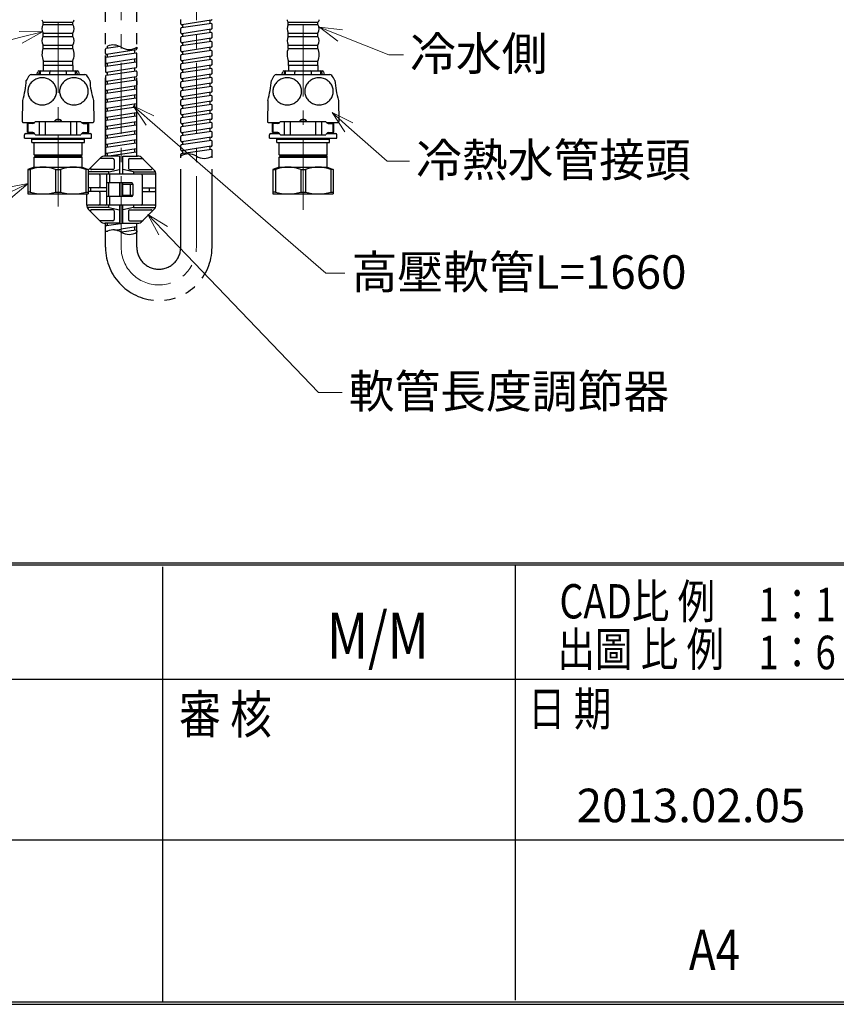
# Model space of a CAD drawing. Units: millimetres. Extents: x 4077 to 5277, y 779 to 2501.
# Drawn here: x 4312 to 4678, y 779 to 1219 of the extents above; entities that cross this region are included whole.
import ezdxf
from ezdxf import colors
from ezdxf.entities.mleader import LeaderData, LeaderLine
from ezdxf.enums import TextEntityAlignment as Align
from ezdxf.math import Vec2, Vec3

# ---------------------------------------------------------------- set-up
doc = ezdxf.new("R2010")
doc.units = ezdxf.units.MM
doc.linetypes.add('CENTER', pattern=[50.8, 31.75, -6.35, 6.35, -6.35])
doc.linetypes.add('PHANTOM', pattern=[60, 35, -5, 5, -5, 5, -5])
doc.layers.add('中心線', color=2, linetype='CENTER', lineweight=5)
doc.layers.add('標註線', color=7, linetype='Continuous', lineweight=9)
doc.layers.add('繪圖線', color=7, linetype='Continuous')
doc.styles.add('AEH', font='simplex.shx', dxfattribs={"width": 0.8, "bigfont": 'chineset.shx'})
doc.styles.add('SCRIPTC', font='scriptc', dxfattribs={"width": 0.8, "height": 3.409112})
doc.styles.get("Standard").update_dxf_attribs({"font": 'msjh.ttf', "height": 15})

# ---------------------------------------------------------------- blocks, each defined once
blk = doc.blocks.new('_Open30')
at = {"color": 0, "linetype": 'ByBlock', "lineweight": -2}
for p, q in [((-1, 0.268), (0, 0)), ((0, 0), (-1, -0.268)), ((0, 0), (-1, 0))]:
    blk.add_line(p, q, dxfattribs=at)

msp = doc.modelspace()

# ---------------------------------------------------------------- linework, layer by layer
at = {"layer": '中心線'}
for p, q in [((4391.4, 1117.25), (4391.4, 1487.13)), ((4357.8, 1117.25), (4357.8, 1330.2)), ((4329.56, 1135.52), (4329.56, 1327.3)), ((4439.13, 1133.95), (4439.13, 1301.82))]:
    msp.add_line(p, q, dxfattribs=at)
msp.add_arc((4374.6, 1117.25), 16.8, 180, 0, dxfattribs=at)
at = {"layer": '繪圖線', "color": 7, "linetype": 'PHANTOM'}
for p, q in [((4350.8, 1158.03), (4350.8, 1330.2)), ((4364.8, 1158.03), (4364.8, 1330.2)), ((4384.4, 1117.25), (4384.4, 1158.03)), ((4398.4, 1117.25), (4398.4, 1158.03)), ((4350.8, 1117.25), (4350.8, 1128.03)), ((4364.8, 1117.25), (4364.8, 1128.03))]:
    msp.add_line(p, q, dxfattribs=at)
at = {"layer": '繪圖線', "color": 7, "linetype": 'Continuous'}
for p, q in [((4322.92, 1216.89), (4322.92, 1217.92)), ((4322.92, 1217.92), (4325.9, 1217.92)), ((4322.92, 1216.89), (4324.73, 1216.89)), ((4324.73, 1216.89), (4334.39, 1216.89)), ((4325.9, 1217.92), (4336.2, 1217.92)), ((4334.39, 1216.89), (4336.2, 1216.89)), ((4336.2, 1216.89), (4336.2, 1217.92)), ((4384.4, 1217.17), (4384.4, 1219.15)), ((4384.4, 1213.14), (4384.4, 1215.12)), ((4398.12, 1217.29), (4384.62, 1215.37)), ((4398.05, 1218.77), (4384.89, 1216.75)), ((4385.3, 1215.47), (4385.3, 1216.81)), ((4397.5, 1217.2), (4397.5, 1218.69)), ((4398.4, 1215.16), (4398.4, 1217.04)), ((4432.49, 1216.89), (4432.49, 1217.92)), ((4432.49, 1217.92), (4435.46, 1217.92)), ((4432.49, 1216.89), (4434.29, 1216.89)), ((4434.29, 1216.89), (4443.96, 1216.89)), ((4435.46, 1217.92), (4442.79, 1217.92)), ((4442.79, 1217.92), (4445.76, 1217.92)), ((4443.96, 1216.89), (4445.76, 1216.89)), ((4445.76, 1216.89), (4445.76, 1217.92)), ((4322.92, 1211.53), (4322.92, 1213.06)), ((4322.92, 1213.06), (4323.08, 1213.06)), ((4322.92, 1213.06), (4336.2, 1213.06)), ((4322.92, 1211.53), (4323.14, 1211.53)), ((4322.92, 1211.53), (4336.2, 1211.53)), ((4335.98, 1211.53), (4336.2, 1211.53)), ((4336.04, 1213.06), (4336.2, 1213.06)), ((4336.2, 1211.53), (4336.2, 1213.06)), ((4384.4, 1209.11), (4384.4, 1211.1)), ((4398.12, 1213.26), (4384.62, 1211.35)), ((4398.05, 1214.75), (4384.89, 1212.72)), ((4398.05, 1210.72), (4384.89, 1208.7)), ((4385.3, 1211.44), (4385.3, 1212.79)), ((4397.5, 1213.18), (4397.5, 1214.66)), ((4398.4, 1211.14), (4398.4, 1213.02)), ((4432.49, 1211.53), (4432.49, 1213.06)), ((4432.49, 1213.06), (4432.65, 1213.06)), ((4432.49, 1213.06), (4445.76, 1213.06)), ((4432.49, 1211.53), (4432.71, 1211.53)), ((4432.49, 1211.53), (4445.76, 1211.53)), ((4445.55, 1211.53), (4445.76, 1211.53)), ((4445.61, 1213.06), (4445.76, 1213.06)), ((4445.76, 1211.53), (4445.76, 1213.06)), ((4322.92, 1206.17), (4322.92, 1207.7)), ((4322.92, 1207.7), (4325.22, 1207.7)), ((4325.22, 1207.7), (4333.89, 1207.7)), ((4333.89, 1207.7), (4336.2, 1207.7)), ((4336.2, 1206.17), (4336.2, 1207.7)), ((4357.3, 1207.06), (4351.02, 1206.17)), ((4351.7, 1206.26), (4351.7, 1207.18)), ((4364.8, 1206.72), (4364.8, 1205.96)), ((4384.4, 1205.09), (4384.4, 1207.07)), ((4398.12, 1209.24), (4384.62, 1207.32)), ((4398.05, 1206.69), (4384.89, 1204.67)), ((4385.3, 1207.42), (4385.3, 1208.76)), ((4397.5, 1209.15), (4397.5, 1210.64)), ((4397.5, 1205.12), (4397.5, 1206.61)), ((4398.4, 1207.11), (4398.4, 1208.99)), ((4432.49, 1206.17), (4432.49, 1207.7)), ((4432.49, 1207.7), (4434.79, 1207.7)), ((4434.79, 1207.7), (4443.46, 1207.7)), ((4443.46, 1207.7), (4445.76, 1207.7)), ((4445.76, 1206.17), (4445.76, 1207.7)), ((4322.92, 1206.17), (4328.29, 1206.17)), ((4328.29, 1206.17), (4330.83, 1206.17)), ((4330.83, 1206.17), (4336.2, 1206.17)), ((4350.8, 1203.94), (4350.8, 1205.92)), ((4350.8, 1201.89), (4350.8, 1199.91)), ((4364.52, 1204.06), (4351.02, 1202.14)), ((4364.45, 1205.54), (4351.29, 1203.52)), ((4351.7, 1202.24), (4351.7, 1203.58)), ((4363.9, 1203.97), (4363.9, 1205.46)), ((4364.8, 1201.93), (4364.8, 1203.81)), ((4384.4, 1201.06), (4384.4, 1203.05)), ((4398.12, 1205.21), (4384.62, 1203.29)), ((4398.05, 1202.67), (4384.89, 1200.65)), ((4385.3, 1203.39), (4385.3, 1204.74)), ((4397.5, 1201.1), (4397.5, 1202.58)), ((4398.4, 1203.08), (4398.4, 1204.96)), ((4432.49, 1206.17), (4437.86, 1206.17)), ((4437.86, 1206.17), (4440.39, 1206.17)), ((4440.39, 1206.17), (4445.76, 1206.17)), ((4336.16, 1198.51), (4322.96, 1198.51)), ((4322.96, 1198.51), (4322.96, 1196.1)), ((4323, 1200.55), (4336.12, 1200.55)), ((4323, 1198.51), (4323, 1200.55)), ((4336.12, 1198.51), (4336.12, 1200.55)), ((4336.16, 1198.51), (4336.16, 1196.1)), ((4350.8, 1197.87), (4350.8, 1195.88)), ((4364.52, 1200.03), (4351.02, 1198.12)), ((4364.45, 1201.52), (4351.29, 1199.49)), ((4364.45, 1197.49), (4351.29, 1195.47)), ((4351.7, 1198.21), (4351.7, 1199.56)), ((4363.9, 1199.95), (4363.9, 1201.43)), ((4364.8, 1197.9), (4364.8, 1199.79)), ((4384.4, 1197.04), (4384.4, 1199.02)), ((4398.12, 1201.19), (4384.62, 1199.27)), ((4398.05, 1198.64), (4384.89, 1196.62)), ((4385.3, 1199.37), (4385.3, 1200.71)), ((4397.5, 1197.07), (4397.5, 1198.56)), ((4398.4, 1199.06), (4398.4, 1200.94)), ((4445.73, 1198.51), (4432.53, 1198.51)), ((4432.53, 1198.51), (4432.53, 1196.1)), ((4432.56, 1200.55), (4445.69, 1200.55)), ((4432.56, 1198.51), (4432.56, 1200.55)), ((4445.69, 1198.51), (4445.69, 1200.55)), ((4445.73, 1198.51), (4445.73, 1196.1)), ((4317.55, 1194.5), (4341.57, 1194.5)), ((4320.08, 1194.5), (4320.45, 1195.74)), ((4321.27, 1195.75), (4320.86, 1194.5)), ((4320.93, 1196.1), (4338.19, 1196.1)), ((4321.71, 1194.5), (4321.71, 1196.1)), ((4325.81, 1194.5), (4325.81, 1195.6)), ((4333.31, 1194.5), (4333.31, 1195.6)), ((4337.41, 1194.5), (4337.41, 1196.1)), ((4338.26, 1194.5), (4337.85, 1195.75)), ((4338.67, 1195.74), (4339.03, 1194.5)), ((4350.8, 1193.84), (4350.8, 1191.86)), ((4364.52, 1196.01), (4351.02, 1194.09)), ((4364.45, 1193.46), (4351.29, 1191.44)), ((4351.7, 1194.19), (4351.7, 1195.53)), ((4363.9, 1195.92), (4363.9, 1197.41)), ((4363.9, 1191.89), (4363.9, 1193.38)), ((4364.8, 1195.76), (4364.8, 1193.88)), ((4384.4, 1193.01), (4384.4, 1194.99)), ((4398.12, 1197.16), (4384.62, 1195.24)), ((4398.12, 1193.13), (4384.62, 1191.22)), ((4398.05, 1194.62), (4384.89, 1192.6)), ((4385.3, 1195.34), (4385.3, 1196.69)), ((4397.5, 1193.05), (4397.5, 1194.53)), ((4398.4, 1195.03), (4398.4, 1196.91)), ((4427.12, 1194.5), (4451.13, 1194.5)), ((4429.65, 1194.5), (4430.02, 1195.74)), ((4430.83, 1195.75), (4430.43, 1194.5)), ((4430.5, 1196.1), (4447.75, 1196.1)), ((4431.28, 1194.5), (4431.28, 1196.1)), ((4435.38, 1194.5), (4435.38, 1195.6)), ((4442.88, 1194.5), (4442.88, 1195.6)), ((4446.98, 1194.5), (4446.98, 1196.1)), ((4447.82, 1194.5), (4447.42, 1195.75)), ((4448.23, 1195.74), (4448.6, 1194.5)), ((4350.8, 1187.83), (4350.8, 1189.82)), ((4364.52, 1191.98), (4351.02, 1190.06)), ((4364.45, 1189.44), (4351.29, 1187.42)), ((4351.7, 1190.16), (4351.7, 1191.51)), ((4363.9, 1187.87), (4363.9, 1189.35)), ((4364.8, 1191.73), (4364.8, 1189.85)), ((4384.4, 1188.98), (4384.4, 1190.97)), ((4398.12, 1189.11), (4384.62, 1187.19)), ((4398.05, 1190.59), (4384.89, 1188.57)), ((4385.3, 1191.31), (4385.3, 1192.66)), ((4397.5, 1189.02), (4397.5, 1190.51)), ((4398.4, 1191.01), (4398.4, 1192.89)), ((4398.4, 1186.98), (4398.4, 1188.86)), ((4350.8, 1185.79), (4350.8, 1183.81)), ((4364.52, 1187.96), (4351.02, 1186.04)), ((4364.45, 1185.41), (4351.29, 1183.39)), ((4351.7, 1186.14), (4351.7, 1187.48)), ((4363.9, 1183.84), (4363.9, 1185.33)), ((4364.8, 1185.83), (4364.8, 1187.71)), ((4384.4, 1184.96), (4384.4, 1186.94)), ((4398.12, 1185.08), (4384.62, 1183.16)), ((4398.05, 1186.56), (4384.89, 1184.54)), ((4385.3, 1187.29), (4385.3, 1188.63)), ((4385.3, 1183.26), (4385.3, 1184.61)), ((4397.5, 1184.99), (4397.5, 1186.48)), ((4398.4, 1182.95), (4398.4, 1184.83)), ((4313.73, 1182.97), (4313.57, 1173.51)), ((4336.79, 1181.59), (4336.79, 1181.59)), ((4345.39, 1182.97), (4345.55, 1173.51)), ((4350.8, 1181.76), (4350.8, 1179.78)), ((4364.52, 1183.93), (4351.02, 1182.01)), ((4364.52, 1179.9), (4351.02, 1177.99)), ((4364.45, 1181.39), (4351.29, 1179.36)), ((4351.7, 1182.11), (4351.7, 1183.45)), ((4363.9, 1179.82), (4363.9, 1181.3)), ((4364.8, 1181.8), (4364.8, 1183.68)), ((4384.4, 1180.93), (4384.4, 1182.92)), ((4398.12, 1181.06), (4384.62, 1179.14)), ((4398.05, 1182.54), (4384.89, 1180.52)), ((4385.3, 1179.24), (4385.3, 1180.58)), ((4397.5, 1180.97), (4397.5, 1182.46)), ((4398.4, 1178.93), (4398.4, 1180.81)), ((4423.3, 1182.97), (4423.13, 1173.51)), ((4446.35, 1181.59), (4446.35, 1181.59)), ((4454.95, 1182.97), (4455.12, 1173.51)), ((4350.8, 1177.74), (4350.8, 1175.75)), ((4364.52, 1175.88), (4351.02, 1173.96)), ((4364.45, 1177.36), (4351.29, 1175.34)), ((4351.7, 1178.08), (4351.7, 1179.43)), ((4363.9, 1175.79), (4363.9, 1177.28)), ((4364.8, 1177.78), (4364.8, 1179.66)), ((4364.8, 1173.75), (4364.8, 1175.63)), ((4384.4, 1176.91), (4384.4, 1178.89)), ((4398.12, 1177.03), (4384.62, 1175.11)), ((4398.05, 1178.51), (4384.89, 1176.49)), ((4385.3, 1175.21), (4385.3, 1176.56)), ((4397.5, 1176.94), (4397.5, 1178.43)), ((4398.4, 1174.9), (4398.4, 1176.78)), ((4314.07, 1173), (4318.99, 1173)), ((4318.29, 1172.57), (4315.86, 1172.57)), ((4315.86, 1168.57), (4315.86, 1172.57)), ((4316.18, 1168.57), (4316.18, 1172.57)), ((4317.06, 1172.57), (4317.06, 1173)), ((4319.42, 1173.57), (4339.7, 1173.57)), ((4321.19, 1167.57), (4321.19, 1173.57)), ((4323.87, 1167.57), (4323.87, 1173.57)), ((4335.24, 1167.57), (4335.24, 1173.57)), ((4337.93, 1167.57), (4337.93, 1173.57)), ((4340.13, 1173), (4345.05, 1173)), ((4340.83, 1172.57), (4343.26, 1172.57)), ((4342.06, 1172.57), (4342.06, 1173)), ((4342.94, 1168.57), (4342.94, 1172.57)), ((4343.26, 1168.57), (4343.26, 1172.57)), ((4350.8, 1173.71), (4350.8, 1171.73)), ((4364.52, 1171.85), (4351.02, 1169.93)), ((4364.45, 1173.33), (4351.29, 1171.31)), ((4351.7, 1174.06), (4351.7, 1175.4)), ((4351.7, 1170.03), (4351.7, 1171.38)), ((4363.9, 1171.76), (4363.9, 1173.25)), ((4364.8, 1169.72), (4364.8, 1171.6)), ((4384.4, 1172.88), (4384.4, 1174.87)), ((4398.12, 1173), (4384.62, 1171.09)), ((4398.05, 1174.49), (4384.89, 1172.47)), ((4385.3, 1171.18), (4385.3, 1172.53)), ((4397.5, 1172.92), (4397.5, 1174.4)), ((4398.4, 1170.88), (4398.4, 1172.76)), ((4423.63, 1173), (4428.56, 1173)), ((4427.86, 1172.57), (4425.43, 1172.57)), ((4425.43, 1168.57), (4425.43, 1172.57)), ((4425.74, 1168.57), (4425.74, 1172.57)), ((4426.63, 1172.57), (4426.63, 1173)), ((4428.99, 1173.57), (4449.27, 1173.57)), ((4430.76, 1167.57), (4430.76, 1173.57)), ((4433.44, 1167.57), (4433.44, 1173.57)), ((4444.81, 1167.57), (4444.81, 1173.57)), ((4447.49, 1167.57), (4447.49, 1173.57)), ((4449.69, 1173), (4454.62, 1173)), ((4450.39, 1172.57), (4452.83, 1172.57)), ((4451.63, 1172.57), (4451.63, 1173)), ((4452.51, 1168.57), (4452.51, 1172.57)), ((4452.83, 1168.57), (4452.83, 1172.57)), ((4314.56, 1166.1), (4314.56, 1167.6)), ((4315.06, 1168.1), (4319.04, 1168.1)), ((4318.29, 1168.57), (4315.86, 1168.57)), ((4319.42, 1167.57), (4339.7, 1167.57)), ((4340.07, 1168.1), (4344.06, 1168.1)), ((4340.83, 1168.57), (4343.26, 1168.57)), ((4344.56, 1166.1), (4344.56, 1167.6)), ((4350.8, 1169.69), (4350.8, 1167.7)), ((4364.52, 1167.83), (4351.02, 1165.91)), ((4364.45, 1169.31), (4351.29, 1167.29)), ((4351.7, 1166.01), (4351.7, 1167.35)), ((4363.9, 1167.74), (4363.9, 1169.22)), ((4364.8, 1165.7), (4364.8, 1167.58)), ((4384.4, 1168.86), (4384.4, 1170.84)), ((4384.4, 1164.83), (4384.4, 1166.81)), ((4398.12, 1168.98), (4384.62, 1167.06)), ((4398.05, 1170.46), (4384.89, 1168.44)), ((4385.3, 1167.16), (4385.3, 1168.5)), ((4397.5, 1168.89), (4397.5, 1170.38)), ((4398.4, 1166.85), (4398.4, 1168.73)), ((4424.13, 1166.1), (4424.13, 1167.6)), ((4424.63, 1168.1), (4428.61, 1168.1)), ((4427.86, 1168.57), (4425.43, 1168.57)), ((4428.99, 1167.57), (4449.27, 1167.57)), ((4449.64, 1168.1), (4453.63, 1168.1)), ((4450.39, 1168.57), (4452.83, 1168.57)), ((4454.13, 1166.1), (4454.13, 1167.6)), ((4314.56, 1166.1), (4344.56, 1166.1)), ((4318.31, 1166.1), (4317.81, 1165.6)), ((4317.81, 1165.6), (4341.31, 1165.6)), ((4317.81, 1164.1), (4317.81, 1165.6)), ((4317.81, 1164.1), (4341.31, 1164.1)), ((4318.31, 1166.1), (4340.81, 1166.1)), ((4318.81, 1158.6), (4318.81, 1164.1)), ((4340.31, 1158.6), (4340.31, 1164.1)), ((4340.81, 1166.1), (4341.31, 1165.6)), ((4341.31, 1164.1), (4341.31, 1165.6)), ((4350.8, 1165.66), (4350.8, 1163.68)), ((4364.52, 1163.8), (4351.02, 1161.88)), ((4364.45, 1165.28), (4351.29, 1163.26)), ((4351.7, 1161.98), (4351.7, 1163.33)), ((4363.9, 1163.71), (4363.9, 1165.2)), ((4364.8, 1161.67), (4364.8, 1163.55)), ((4384.4, 1160.8), (4384.4, 1162.79)), ((4398.12, 1164.95), (4384.62, 1163.04)), ((4398.05, 1166.44), (4384.89, 1164.41)), ((4398.05, 1162.41), (4384.89, 1160.39)), ((4385.3, 1163.13), (4385.3, 1164.48)), ((4397.5, 1164.87), (4397.5, 1166.35)), ((4397.5, 1160.84), (4397.5, 1162.33)), ((4398.4, 1162.82), (4398.4, 1164.71)), ((4424.13, 1166.1), (4454.13, 1166.1)), ((4427.88, 1166.1), (4427.38, 1165.6)), ((4427.38, 1165.6), (4450.88, 1165.6)), ((4427.38, 1164.1), (4427.38, 1165.6)), ((4427.38, 1164.1), (4450.88, 1164.1)), ((4427.88, 1166.1), (4450.38, 1166.1)), ((4428.38, 1158.6), (4428.38, 1164.1)), ((4449.88, 1158.6), (4449.88, 1164.1)), ((4450.38, 1166.1), (4450.88, 1165.6)), ((4450.88, 1164.1), (4450.88, 1165.6)), ((4318.81, 1158.6), (4340.31, 1158.6)), ((4319.31, 1158.1), (4318.81, 1158.6)), ((4319.31, 1158.1), (4318.81, 1157.6)), ((4319.31, 1158.1), (4339.81, 1158.1)), ((4339.81, 1158.1), (4340.31, 1158.6)), ((4339.81, 1158.1), (4340.31, 1157.6)), ((4357.1, 1158.03), (4350.55, 1158.03)), ((4350.8, 1161.64), (4350.8, 1159.65)), ((4364.45, 1161.26), (4351.29, 1159.24)), ((4351.7, 1158.03), (4351.7, 1159.3)), ((4364.52, 1159.77), (4352.23, 1158.03)), ((4357.1, 1158.03), (4357.1, 1150.03)), ((4358.5, 1158.03), (4365.06, 1158.03)), ((4358.5, 1150.03), (4358.5, 1158.03)), ((4363.9, 1159.69), (4363.9, 1161.17)), ((4364.8, 1158.03), (4364.8, 1159.53)), ((4384.4, 1158.03), (4384.4, 1158.76)), ((4398.12, 1160.93), (4384.62, 1159.01)), ((4385.3, 1159.11), (4385.3, 1160.45)), ((4398.4, 1158.03), (4398.4, 1160.68)), ((4428.38, 1158.6), (4449.88, 1158.6)), ((4428.88, 1158.1), (4428.38, 1158.6)), ((4428.88, 1158.1), (4428.38, 1157.6)), ((4428.88, 1158.1), (4449.38, 1158.1)), ((4449.38, 1158.1), (4449.88, 1158.6)), ((4449.38, 1158.1), (4449.88, 1157.6)), ((4318.81, 1157.6), (4340.31, 1157.6)), ((4318.81, 1153.1), (4318.81, 1157.6)), ((4340.31, 1153.1), (4340.31, 1157.6)), ((4348.42, 1157.15), (4343.18, 1151.91)), ((4354.1, 1156.93), (4348.41, 1156.93)), ((4354.6, 1156.43), (4354.6, 1152.53)), ((4361, 1156.43), (4361, 1152.53)), ((4361.5, 1156.93), (4367.2, 1156.93)), ((4372.42, 1151.91), (4367.18, 1157.15)), ((4428.38, 1157.6), (4449.88, 1157.6)), ((4428.38, 1153.1), (4428.38, 1157.6)), ((4449.88, 1153.1), (4449.88, 1157.6)), ((4318.81, 1153.1), (4316.06, 1152.09)), ((4316.06, 1152.09), (4316.06, 1141.1)), ((4316.06, 1152.09), (4317.15, 1152.09)), ((4317.15, 1152.09), (4317.15, 1141.97)), ((4318.75, 1153.1), (4340.31, 1153.1)), ((4328.47, 1152.09), (4330.65, 1152.09)), ((4328.47, 1152.09), (4328.47, 1141.97)), ((4330.65, 1152.09), (4330.65, 1141.97)), ((4340.31, 1153.1), (4343.06, 1152.09)), ((4343.06, 1152.09), (4341.97, 1152.09)), ((4341.97, 1152.09), (4341.97, 1141.97)), ((4343.06, 1152.09), (4343.06, 1141.1)), ((4352.33, 1151.03), (4343.06, 1151.03)), ((4372.8, 1150.03), (4343.06, 1150.03)), ((4354.1, 1152.03), (4344.51, 1152.03)), ((4348.23, 1149.53), (4348.23, 1144.28)), ((4351.43, 1136.53), (4351.43, 1149.53)), ((4352.33, 1151.03), (4357.1, 1152.03)), ((4352.33, 1150.03), (4352.33, 1151.03)), ((4352.6, 1150.03), (4352.6, 1146.03)), ((4363.28, 1151.03), (4358.5, 1152.03)), ((4361.5, 1152.03), (4371.1, 1152.03)), ((4363.28, 1151.03), (4373.03, 1151.03)), ((4363.28, 1151.03), (4363.28, 1150.03)), ((4367.2, 1149.53), (4367.2, 1136.53)), ((4373.3, 1136.27), (4373.3, 1149.79)), ((4428.38, 1153.1), (4425.63, 1152.09)), ((4425.63, 1152.09), (4425.63, 1141.1)), ((4425.63, 1152.09), (4426.71, 1152.09)), ((4426.71, 1152.09), (4426.71, 1141.97)), ((4428.32, 1153.1), (4449.88, 1153.1)), ((4438.04, 1152.09), (4440.21, 1152.09)), ((4438.04, 1152.09), (4438.04, 1141.97)), ((4440.21, 1152.09), (4440.21, 1141.97)), ((4449.88, 1153.1), (4452.63, 1152.09)), ((4452.63, 1152.09), (4451.54, 1152.09)), ((4451.54, 1152.09), (4451.54, 1141.97)), ((4452.63, 1152.09), (4452.63, 1141.1)), ((4362.5, 1146.03), (4351.43, 1146.03)), ((4352.33, 1140.03), (4352.33, 1146.03)), ((4357.1, 1146.03), (4357.1, 1140.03)), ((4358.5, 1140.03), (4358.5, 1146.03)), ((4358.5, 1145.53), (4363, 1145.53)), ((4362, 1140.53), (4362, 1145.53)), ((4363, 1145.53), (4363, 1140.53)), ((4317.15, 1141.97), (4316.06, 1141.97)), ((4316.06, 1141.1), (4343.06, 1141.1)), ((4328.47, 1141.97), (4330.65, 1141.97)), ((4341.97, 1141.97), (4343.06, 1141.97)), ((4342.3, 1141.1), (4342.3, 1136.27)), ((4351.43, 1143.78), (4343.06, 1143.78)), ((4351.43, 1142.28), (4343.06, 1142.28)), ((4344.13, 1143.78), (4344.13, 1142.28)), ((4348.23, 1141.78), (4348.23, 1136.53)), ((4358.5, 1140.53), (4363, 1140.53)), ((4367.2, 1143.78), (4372.8, 1143.78)), ((4367.2, 1142.28), (4372.8, 1142.28)), ((4370.42, 1142.28), (4370.42, 1143.78)), ((4426.71, 1141.97), (4425.63, 1141.97)), ((4425.63, 1141.1), (4452.63, 1141.1)), ((4438.04, 1141.97), (4440.21, 1141.97)), ((4451.54, 1141.97), (4452.63, 1141.97)), ((4372.8, 1136.03), (4342.8, 1136.03)), ((4362.5, 1140.03), (4351.43, 1140.03)), ((4352.33, 1135.03), (4352.33, 1136.03)), ((4352.6, 1140.03), (4352.6, 1136.03)), ((4357.1, 1136.03), (4357.1, 1128.03)), ((4358.5, 1128.03), (4358.5, 1136.03)), ((4363.28, 1136.03), (4363.28, 1135.03)), ((4352.33, 1135.03), (4342.57, 1135.03)), ((4343.18, 1134.15), (4348.42, 1128.91)), ((4354.1, 1134.03), (4344.51, 1134.03)), ((4352.33, 1135.03), (4357.1, 1134.03)), ((4354.6, 1133.53), (4354.6, 1129.63)), ((4363.28, 1135.03), (4358.5, 1134.03)), ((4361, 1133.53), (4361, 1129.63)), ((4361.5, 1134.03), (4371.1, 1134.03)), ((4363.28, 1135.03), (4373.03, 1135.03)), ((4367.18, 1128.91), (4372.42, 1134.15)), ((4354.1, 1129.13), (4348.41, 1129.13)), ((4357.1, 1128.03), (4350.55, 1128.03)), ((4351.16, 1126.98), (4358.5, 1128.11)), ((4351.7, 1127.06), (4351.7, 1128.03)), ((4358.5, 1128.03), (4365.06, 1128.03)), ((4361.5, 1129.13), (4367.2, 1129.13)), ((4364.8, 1126.83), (4364.8, 1128.03)), ((4350.8, 1124.68), (4350.8, 1126.57)), ((4351.09, 1124.44), (4351.87, 1124.55)), ((4351.7, 1124.52), (4351.7, 1124.48)), ((4354.92, 1124.98), (4357.8, 1125.39)), ((4364.45, 1126.41), (4357.8, 1125.39)), ((4364.52, 1124.93), (4357.85, 1123.98)), ((4363.9, 1124.84), (4363.9, 1126.33)), ((4364.8, 1124.68), (4364.8, 1124.01))]:
    msp.add_line(p, q, dxfattribs=at)
at = {"layer": '繪圖線', "color": 0, "linetype": 'ByBlock'}
for p, q in [((4376.23, 974.36), (4376.23, 779.69)), ((4534.05, 780.59), (4534.05, 975.26)), ((4691.87, 924.03), (4078.45, 924.03)), ((4691.87, 852.13), (4078.45, 852.13))]:
    msp.add_line(p, q, dxfattribs=at)
at = {"layer": '繪圖線', "lineweight": 30}
msp.add_lwpolyline([(4076.65, 778.79), (5276.63, 778.79), (5276.63, 2500.81), (4076.65, 2500.81)], close=True, dxfattribs=at)
at = {"layer": '繪圖線', "color": 0}
msp.add_lwpolyline([(5275.73, 976.16), (5275.73, 2499.91), (4077.55, 2499.91), (4077.55, 976.16)], close=True, dxfattribs=at)
at = {"layer": '繪圖線', "linetype": 'ByBlock'}
msp.add_lwpolyline([(4077.55, 975.26), (5275.73, 975.26), (5275.73, 779.69), (4077.55, 779.69)], close=True, dxfattribs=at)
at = {"layer": '繪圖線', "color": 7, "linetype": 'Continuous'}
for centre, radius, start, end in [((4324.99, 1219.66), 2.71, 193.436, 220.0932), ((4325.9, 1214.98), 3.54, 147.3037, 212.6963), ((4334.13, 1219.66), 2.71, 319.9068, 346.564), ((4333.21, 1214.98), 3.54, 327.3037, 32.6963), ((4384.82, 1217.17), 0.42, 180, 278.7313), ((4384.65, 1215.12), 0.25, 98.0835, 180), ((4397.98, 1219.19), 0.42, 278.7313, 0), ((4397.98, 1215.16), 0.42, 278.7313, 0), ((4398.15, 1217.04), 0.25, 0, 98.0835), ((4434.56, 1219.66), 2.71, 193.436, 220.0932), ((4435.47, 1214.98), 3.54, 147.3037, 212.6963), ((4443.69, 1219.66), 2.71, 319.9068, 346.564), ((4442.78, 1214.98), 3.54, 327.3037, 32.6963), ((4325.9, 1209.62), 3.54, 147.3037, 212.6963), ((4333.21, 1209.62), 3.54, 327.3037, 32.6963), ((4384.82, 1213.14), 0.42, 180, 278.7313), ((4384.65, 1211.1), 0.25, 98.0835, 180), ((4397.98, 1211.14), 0.42, 278.7313, 0), ((4398.15, 1213.02), 0.25, 0, 98.0835), ((4435.47, 1209.62), 3.54, 147.3037, 212.6963), ((4442.78, 1209.62), 3.54, 327.3037, 32.6963), ((4354.3, 1201.09), 6.63, 58.1092, 113.1072), ((4361.3, 1212.34), 6.63, 238.1092, 301.8908), ((4384.82, 1209.11), 0.42, 180, 278.7313), ((4384.65, 1207.07), 0.25, 98.0835, 180), ((4397.98, 1207.11), 0.42, 278.7313, 0), ((4398.15, 1208.99), 0.25, 0, 98.0835), ((4329.23, 1203.45), 6.87, 156.6671, 204.8955), ((4329.88, 1203.45), 6.87, 335.1045, 23.3329), ((4351.05, 1205.92), 0.25, 98.0835, 180), ((4351.22, 1203.94), 0.42, 180, 278.7313), ((4351.05, 1201.89), 0.25, 98.0835, 180), ((4364.38, 1205.96), 0.42, 278.7313, 0), ((4364.38, 1201.93), 0.42, 278.7313, 0), ((4364.55, 1203.81), 0.25, 0, 98.0835), ((4384.82, 1205.09), 0.42, 180, 278.7313), ((4384.65, 1203.05), 0.25, 98.0835, 180), ((4397.98, 1203.08), 0.42, 278.7313, 0), ((4398.15, 1204.96), 0.25, 0, 98.0835), ((4438.8, 1203.45), 6.87, 156.6671, 204.8955), ((4439.45, 1203.45), 6.87, 335.1045, 23.3329), ((4351.22, 1199.91), 0.42, 180, 278.7313), ((4351.05, 1197.87), 0.25, 98.0835, 180), ((4364.38, 1197.9), 0.42, 278.7313, 0), ((4364.55, 1199.79), 0.25, 0, 98.0835), ((4384.82, 1201.06), 0.42, 180, 278.7313), ((4384.65, 1199.02), 0.25, 98.0835, 180), ((4397.98, 1199.06), 0.42, 278.7313, 0), ((4398.15, 1200.94), 0.25, 0, 98.0835), ((4328.77, 1185.13), 15, 143.2876, 153.3274), ((4317.55, 1193.5), 1, 90, 143.2876), ((4320.93, 1195.6), 0.5, 90, 163.4652), ((4322.46, 1186.32), 6.73, 89.9839, 107.0743), ((4321.74, 1195.6), 0.5, 90, 162.0808), ((4322.47, 1186.32), 6.73, 72.9257, 90.0161), ((4326.31, 1195.6), 0.5, 90, 180), ((4332.81, 1195.6), 0.5, 0, 90), ((4336.65, 1186.32), 6.73, 89.9839, 107.0743), ((4336.66, 1186.32), 6.73, 72.9257, 90.0161), ((4337.38, 1195.6), 0.5, 17.9192, 90), ((4338.19, 1195.6), 0.5, 16.5348, 90), ((4341.57, 1193.5), 1, 36.7124, 90), ((4330.35, 1185.13), 15, 26.6726, 36.7124), ((4351.22, 1195.88), 0.42, 180, 278.7313), ((4351.05, 1193.84), 0.25, 98.0835, 180), ((4364.38, 1193.88), 0.42, 278.7313, 0), ((4364.55, 1195.76), 0.25, 0, 98.0835), ((4384.82, 1197.04), 0.42, 180, 278.7313), ((4384.65, 1194.99), 0.25, 98.0835, 180), ((4397.98, 1195.03), 0.42, 278.7313, 0), ((4398.15, 1196.91), 0.25, 0, 98.0835), ((4398.15, 1192.89), 0.25, 0, 98.0835), ((4438.34, 1185.13), 15, 143.2876, 153.3274), ((4427.12, 1193.5), 1, 90, 143.2876), ((4430.5, 1195.6), 0.5, 90, 163.4652), ((4432.03, 1186.32), 6.73, 89.9839, 107.0743), ((4431.31, 1195.6), 0.5, 90, 162.0808), ((4432.03, 1186.32), 6.73, 72.9257, 90.0161), ((4435.88, 1195.6), 0.5, 90, 180), ((4442.38, 1195.6), 0.5, 0, 90), ((4446.22, 1186.32), 6.73, 89.9839, 107.0743), ((4446.22, 1186.32), 6.73, 72.9257, 90.0161), ((4446.94, 1195.6), 0.5, 17.9192, 90), ((4447.75, 1195.6), 0.5, 16.5348, 90), ((4451.13, 1193.5), 1, 36.7124, 90), ((4439.91, 1185.13), 15, 26.6726, 36.7124), ((4276.06, 1194.5), 39.4, 342.9854, 356.164), ((4321.83, 1186.99), 5.77, 161.0279, 179.9801), ((4322, 1186.93), 5.95, 142.4316, 160.9978), ((4322.23, 1186.75), 6.24, 124.4501, 142.4238), ((4322.4, 1186.5), 6.54, 107.0466, 124.464), ((4322.52, 1186.5), 6.54, 55.536, 72.9534), ((4322.7, 1186.75), 6.24, 37.5762, 55.5499), ((4322.93, 1186.93), 5.95, 19.0022, 37.5684), ((4323.1, 1186.99), 5.77, 0.0199, 18.9721), ((4336.02, 1186.99), 5.77, 161.0279, 179.9801), ((4336.19, 1186.93), 5.95, 142.4316, 160.9978), ((4336.42, 1186.75), 6.24, 124.4501, 142.4238), ((4336.59, 1186.5), 6.54, 107.0466, 124.464), ((4336.71, 1186.5), 6.54, 55.536, 72.9534), ((4336.89, 1186.75), 6.24, 37.5762, 55.5499), ((4337.12, 1186.93), 5.95, 19.0022, 37.5684), ((4337.29, 1186.99), 5.77, 0.0199, 18.9721), ((4383.06, 1194.5), 39.4, 183.836, 197.0146), ((4351.22, 1191.86), 0.42, 180, 278.7313), ((4351.05, 1189.82), 0.25, 98.0835, 180), ((4364.38, 1189.85), 0.42, 278.7313, 0), ((4364.55, 1191.73), 0.25, 0, 98.0835), ((4384.82, 1193.01), 0.42, 180, 278.7313), ((4384.65, 1190.97), 0.25, 98.0835, 180), ((4384.82, 1188.98), 0.42, 180, 278.7313), ((4397.98, 1191.01), 0.42, 278.7313, 0), ((4398.15, 1188.86), 0.25, 0, 98.0835), ((4385.63, 1194.5), 39.4, 342.9854, 356.164), ((4431.4, 1186.99), 5.77, 161.0279, 179.9801), ((4431.57, 1186.93), 5.95, 142.4316, 160.9978), ((4431.8, 1186.75), 6.24, 124.4501, 142.4238), ((4431.97, 1186.5), 6.54, 107.0466, 124.464), ((4432.09, 1186.5), 6.54, 55.536, 72.9534), ((4432.26, 1186.75), 6.24, 37.5762, 55.5499), ((4432.5, 1186.93), 5.95, 19.0022, 37.5684), ((4432.67, 1186.99), 5.77, 0.0199, 18.9721), ((4445.59, 1186.99), 5.77, 161.0279, 179.9801), ((4445.76, 1186.93), 5.95, 142.4316, 160.9978), ((4445.99, 1186.75), 6.24, 124.4501, 142.4238), ((4446.16, 1186.5), 6.54, 107.0466, 124.464), ((4446.28, 1186.5), 6.54, 55.536, 72.9534), ((4446.45, 1186.75), 6.24, 37.5762, 55.5499), ((4446.69, 1186.93), 5.95, 19.0022, 37.5684), ((4446.85, 1186.99), 5.77, 0.0199, 18.9721), ((4492.63, 1194.5), 39.4, 183.836, 197.0146), ((4321.83, 1186.99), 5.77, 180.0199, 198.9721), ((4322, 1187.06), 5.95, 199.0022, 217.5684), ((4322.93, 1187.06), 5.95, 322.4316, 340.9978), ((4323.1, 1186.99), 5.77, 341.0279, 359.9801), ((4336.02, 1186.99), 5.77, 180.0199, 198.9721), ((4336.19, 1187.06), 5.95, 199.0022, 217.5684), ((4337.12, 1187.06), 5.95, 322.4316, 340.9978), ((4337.29, 1186.99), 5.77, 341.0279, 359.9801), ((4351.22, 1187.83), 0.42, 180, 278.7313), ((4351.05, 1185.79), 0.25, 98.0835, 180), ((4364.38, 1185.83), 0.42, 278.7313, 0), ((4364.55, 1187.71), 0.25, 0, 98.0835), ((4384.65, 1186.94), 0.25, 98.0835, 180), ((4384.82, 1184.96), 0.42, 180, 278.7313), ((4397.98, 1186.98), 0.42, 278.7313, 0), ((4398.15, 1184.83), 0.25, 0, 98.0835), ((4431.4, 1186.99), 5.77, 180.0199, 198.9721), ((4431.57, 1187.06), 5.95, 199.0022, 217.5684), ((4432.5, 1187.06), 5.95, 322.4316, 340.9978), ((4432.67, 1186.99), 5.77, 341.0279, 359.9801), ((4445.59, 1186.99), 5.77, 180.0199, 198.9721), ((4445.76, 1187.06), 5.95, 199.0022, 217.5684), ((4446.69, 1187.06), 5.95, 322.4316, 340.9978), ((4446.85, 1186.99), 5.77, 341.0279, 359.9801), ((4322.23, 1187.24), 6.24, 217.5762, 235.5499), ((4322.4, 1187.48), 6.54, 235.536, 252.9534), ((4322.46, 1187.66), 6.73, 252.9257, 270.0161), ((4322.47, 1187.66), 6.73, 269.9839, 287.0743), ((4322.52, 1187.48), 6.54, 287.0466, 304.464), ((4322.7, 1187.24), 6.24, 304.4501, 322.4238), ((4336.42, 1187.24), 6.24, 217.5762, 235.5499), ((4336.59, 1187.48), 6.54, 235.536, 252.9534), ((4336.65, 1187.66), 6.73, 252.9257, 270.0161), ((4336.66, 1187.66), 6.73, 269.9839, 287.0743), ((4336.71, 1187.48), 6.54, 287.0466, 304.464), ((4336.89, 1187.24), 6.24, 304.4501, 322.4238), ((4351.22, 1183.81), 0.42, 180, 278.7313), ((4351.05, 1181.76), 0.25, 98.0835, 180), ((4364.38, 1181.8), 0.42, 278.7313, 0), ((4364.55, 1183.68), 0.25, 0, 98.0835), ((4364.55, 1179.66), 0.25, 0, 98.0835), ((4384.65, 1182.92), 0.25, 98.0835, 180), ((4384.82, 1180.93), 0.42, 180, 278.7313), ((4397.98, 1182.95), 0.42, 278.7313, 0), ((4398.15, 1180.81), 0.25, 0, 98.0835), ((4431.8, 1187.24), 6.24, 217.5762, 235.5499), ((4431.97, 1187.48), 6.54, 235.536, 252.9534), ((4432.03, 1187.66), 6.73, 252.9257, 270.0161), ((4432.03, 1187.66), 6.73, 269.9839, 287.0743), ((4432.09, 1187.48), 6.54, 287.0466, 304.464), ((4432.26, 1187.24), 6.24, 304.4501, 322.4238), ((4445.99, 1187.24), 6.24, 217.5762, 235.5499), ((4446.16, 1187.48), 6.54, 235.536, 252.9534), ((4446.22, 1187.66), 6.73, 252.9257, 270.0161), ((4446.22, 1187.66), 6.73, 269.9839, 287.0743), ((4446.28, 1187.48), 6.54, 287.0466, 304.464), ((4446.45, 1187.24), 6.24, 304.4501, 322.4238), ((4351.22, 1179.78), 0.42, 180, 278.7313), ((4351.05, 1177.74), 0.25, 98.0835, 180), ((4351.22, 1175.75), 0.42, 180, 278.7313), ((4364.38, 1177.78), 0.42, 278.7313, 0), ((4364.55, 1175.63), 0.25, 0, 98.0835), ((4384.65, 1178.89), 0.25, 98.0835, 180), ((4384.82, 1176.91), 0.42, 180, 278.7313), ((4397.98, 1178.93), 0.42, 278.7313, 0), ((4398.15, 1176.78), 0.25, 0, 98.0835), ((4314.07, 1173.5), 0.5, 179, 270), ((4317.63, 1174.46), 2, 289.4113, 333.6945), ((4329.56, 1172.5), 2, 32.5136, 147.4864), ((4329.56, 1172.3), 2, 39.6057, 140.3943), ((4341.49, 1174.46), 2, 206.3055, 250.5887), ((4345.05, 1173.5), 0.5, 270, 1), ((4351.05, 1173.71), 0.25, 98.0835, 180), ((4351.22, 1171.73), 0.42, 180, 278.7313), ((4364.38, 1173.75), 0.42, 278.7313, 0), ((4364.55, 1171.6), 0.25, 0, 98.0835), ((4384.65, 1174.87), 0.25, 98.0835, 180), ((4384.82, 1172.88), 0.42, 180, 278.7313), ((4384.65, 1170.84), 0.25, 98.0835, 180), ((4397.98, 1174.9), 0.42, 278.7313, 0), ((4398.15, 1172.76), 0.25, 0, 98.0835), ((4423.63, 1173.5), 0.5, 179, 270), ((4427.19, 1174.46), 2, 289.4113, 333.6945), ((4439.13, 1172.5), 2, 32.5136, 147.4864), ((4439.13, 1172.3), 2, 39.6057, 140.3943), ((4451.06, 1174.46), 2, 206.3055, 250.5887), ((4454.62, 1173.5), 0.5, 270, 1), ((4315.06, 1167.6), 0.5, 90, 180), ((4316.56, 1168.6), 0.5, 270, 357.134), ((4317.63, 1166.69), 2, 26.3055, 70.5887), ((4341.49, 1166.69), 2, 109.4113, 153.6945), ((4342.56, 1168.6), 0.5, 182.866, 270), ((4344.06, 1167.6), 0.5, 0, 90), ((4351.05, 1169.69), 0.25, 98.0835, 180), ((4351.22, 1167.7), 0.42, 180, 278.7313), ((4364.38, 1169.72), 0.42, 278.7313, 0), ((4364.55, 1167.58), 0.25, 0, 98.0835), ((4384.82, 1168.86), 0.42, 180, 278.7313), ((4384.65, 1166.81), 0.25, 98.0835, 180), ((4397.98, 1170.88), 0.42, 278.7313, 0), ((4397.98, 1166.85), 0.42, 278.7313, 0), ((4398.15, 1168.73), 0.25, 0, 98.0835), ((4424.63, 1167.6), 0.5, 90, 180), ((4426.13, 1168.6), 0.5, 270, 357.134), ((4427.19, 1166.69), 2, 26.3055, 70.5887), ((4451.06, 1166.69), 2, 109.4113, 153.6945), ((4452.13, 1168.6), 0.5, 182.866, 270), ((4453.63, 1167.6), 0.5, 0, 90), ((4351.05, 1165.66), 0.25, 98.0835, 180), ((4351.22, 1163.68), 0.42, 180, 278.7313), ((4364.38, 1165.7), 0.42, 278.7313, 0), ((4364.55, 1163.55), 0.25, 0, 98.0835), ((4384.82, 1164.83), 0.42, 180, 278.7313), ((4384.65, 1162.79), 0.25, 98.0835, 180), ((4397.98, 1162.82), 0.42, 278.7313, 0), ((4398.15, 1164.71), 0.25, 0, 98.0835), ((4350.55, 1155.03), 3, 90, 135), ((4351.05, 1161.64), 0.25, 98.0835, 180), ((4351.22, 1159.65), 0.42, 180, 278.7313), ((4364.38, 1161.67), 0.42, 278.7313, 0), ((4364.55, 1159.53), 0.25, 0, 98.0835), ((4365.06, 1155.03), 3, 45, 90), ((4384.82, 1160.8), 0.42, 180, 278.7313), ((4387.9, 1152.4), 6.63, 58.1092, 121.8908), ((4384.65, 1158.76), 0.25, 98.0835, 180), ((4394.9, 1163.65), 6.63, 238.1092, 301.8908), ((4398.15, 1160.68), 0.25, 0, 98.0835), ((4348.41, 1156.43), 0.5, 90, 135), ((4354.1, 1156.43), 0.5, 0, 90), ((4361.5, 1156.43), 0.5, 90, 180), ((4367.2, 1156.43), 0.5, 45, 90), ((4322.81, 1136.73), 16.37, 69.7659, 110.2341), ((4336.31, 1136.73), 16.37, 69.7659, 110.2341), ((4345.3, 1149.79), 3, 135, 141.5824), ((4344.51, 1152.53), 0.5, 135, 270), ((4347.73, 1149.53), 0.5, 0, 90), ((4350.93, 1149.53), 0.5, 0, 90), ((4354.1, 1152.53), 0.5, 270, 0), ((4361.5, 1152.53), 0.5, 180, 270), ((4366.7, 1149.53), 0.5, 0, 90), ((4371.1, 1152.53), 0.5, 270, 45), ((4370.3, 1149.79), 3, 0, 45), ((4372.8, 1149.53), 0.5, 0, 90), ((4432.38, 1136.73), 16.37, 69.7659, 110.2341), ((4445.88, 1136.73), 16.37, 69.7659, 110.2341), ((4362.5, 1145.53), 0.5, 0, 90), ((4322.81, 1160.04), 18.94, 252.6087, 287.3913), ((4336.31, 1160.04), 18.94, 252.6087, 287.3913), ((4347.73, 1144.28), 0.5, 270, 0), ((4347.73, 1141.78), 0.5, 0, 90), ((4362.5, 1140.53), 0.5, 270, 0), ((4372.8, 1144.28), 0.5, 270, 0), ((4372.8, 1141.78), 0.5, 0, 90), ((4432.38, 1160.04), 18.94, 252.6087, 287.3913), ((4445.88, 1160.04), 18.94, 252.6087, 287.3913), ((4342.8, 1136.53), 0.5, 180, 270), ((4345.3, 1136.27), 3, 180, 225), ((4347.73, 1136.53), 0.5, 270, 0), ((4350.93, 1136.53), 0.5, 270, 0), ((4366.7, 1136.53), 0.5, 270, 0), ((4370.3, 1136.27), 3, 315, 0), ((4372.8, 1136.53), 0.5, 270, 0), ((4344.51, 1133.53), 0.5, 90, 225), ((4354.1, 1133.53), 0.5, 0, 90), ((4361.5, 1133.53), 0.5, 90, 180), ((4371.1, 1133.53), 0.5, 315, 90), ((4348.41, 1129.63), 0.5, 225, 270), ((4350.55, 1131.03), 3, 225, 270), ((4354.1, 1129.63), 0.5, 270, 0), ((4361.5, 1129.63), 0.5, 180, 270), ((4365.06, 1131.03), 3, 270, 315), ((4367.2, 1129.63), 0.5, 270, 315), ((4351.22, 1126.57), 0.42, 98.7313, 180), ((4351.05, 1124.68), 0.25, 180, 278.0835), ((4354.3, 1118.39), 6.63, 58.1092, 113.1072), ((4361.3, 1129.64), 6.63, 238.1092, 301.8908), ((4364.38, 1126.83), 0.42, 278.7313, 0), ((4364.55, 1124.68), 0.25, 0, 98.0835)]:
    msp.add_arc(centre, radius, start, end, dxfattribs=at)
at = {"layer": '繪圖線', "color": 7, "linetype": 'PHANTOM'}
for radius in [23.8, 9.8]:
    msp.add_arc((4374.6, 1117.25), radius, 180, 0, dxfattribs=at)

# ---------------------------------------------------------------- texts
at = {"layer": '繪圖線', "color": 0, "style": 'AEH', "width": 0.8}
for s, height, p in [('CAD比 例', 15.339, (4588.54, 951.32)), ('出圖 比 例', 15.339, (4590.07, 929.89)), ('日 期', 15.339, (4558.29, 903.26)), ('審 核', 17.044, (4404.4, 899.91))]:
    msp.add_text(s, height=height, dxfattribs=at).set_placement(p, align=Align.CENTER)
at = {"layer": '繪圖線', "style": 'AEH', "width": 0.8}
for s, p in [('1：1', (4642.73, 950.04)), ('1：6', (4642.73, 928.6))]:
    msp.add_text(s, height=15, dxfattribs=at).set_placement(p)
at = {"layer": '繪圖線', "color": 0, "style": 'SCRIPTC', "width": 0.8}
msp.add_text('M/M', height=20.649, dxfattribs=at).set_placement((4449.82, 933.27))
at = {"layer": '繪圖線', "style": 'AEH', "width": 0.8}
msp.add_text('A4', height=18, dxfattribs=at).set_placement((4623.06, 794.13), align=Align.CENTER)
at = {"layer": '繪圖線', "color": 0, "insert": (4561.42, 875.21), "char_height": 15, "width": 57.762, "attachment_point": 1}
msp.add_mtext('2013.02.05', dxfattribs=at)

# ---------------------------------------------------------------- leaders
at = {"layer": '標註線'}
ml = msp.add_multileader_mtext('Standard', dxfattribs=at)
ml.set_content('冷水側', color=256)
ml.set_leader_properties(linetype='ByLayer', lineweight=-1)
ml.set_arrow_properties(name='OPEN30')
ml.build(insert=Vec2(0, 0))
ml.multileader.update_dxf_attribs({"dogleg_length": 0.36, "arrow_head_size": 10})
ctx = ml.context
ctx.base_point, ctx.char_height, ctx.arrow_head_size, ctx.landing_gap_size, ctx.plane_origin = Vec3(4483.95, 1203.29), 15, 10, 3, Vec3(4446.41, 1215.68)
notes = []
notes.append((ctx, [(0, (1, 1, 0), (4483.59, 1203.29), (1, 0), 0.36, [(0, [(4446.41, 1215.68), (4477.39, 1203.29)], 0, [])])]))
ctx.mtext.insert, ctx.mtext.flow_direction = Vec3(4486.95, 1211.39), 5
ml = msp.add_multileader_mtext('Standard', dxfattribs=at)
ml.set_content('熱水側', color=256)
ml.set_leader_properties(linetype='ByLayer', lineweight=-1)
ml.set_arrow_properties(name='OPEN30')
ml.build(insert=Vec2(0, 0))
ml.multileader.update_dxf_attribs({"dogleg_length": 0.36, "arrow_head_size": 10})
ctx = ml.context
ctx.base_point, ctx.char_height, ctx.arrow_head_size, ctx.landing_gap_size, ctx.plane_origin = Vec3(4213.87, 1204.45), 15, 10, 3, Vec3(4322.56, 1213.63)
ctx.text_align_type = 2
notes.append((ctx, [(0, (1, 1, 0), (4276.64, 1204.45), (-1, 0), 0.36, [(0, [(4322.56, 1213.63), (4286.32, 1204.45)], 0, [])])]))
ctx.mtext.insert, ctx.mtext.alignment, ctx.mtext.flow_direction = Vec3(4273.28, 1212.5), 3, 5
ml = msp.add_multileader_mtext('Standard', dxfattribs=at)
ml.set_content('高壓軟管L=1660', color=256)
ml.set_leader_properties(linetype='ByLayer', lineweight=-1)
ml.set_arrow_properties(name='OPEN30')
ml.build(insert=Vec2(0, 0))
ml.multileader.update_dxf_attribs({"dogleg_length": 0.36, "arrow_head_size": 10})
ctx = ml.context
ctx.base_point, ctx.char_height, ctx.arrow_head_size, ctx.landing_gap_size, ctx.plane_origin = Vec3(4457.78, 1105.66), 15, 10, 3, Vec3(4363.09, 1180.51)
notes.append((ctx, [(0, (1, 1, 0), (4457.42, 1105.66), (1, 0), 0.36, [(0, [(4363.09, 1180.51), (4449.32, 1105.66)], 0, [])])]))
ctx.mtext.insert, ctx.mtext.flow_direction = Vec3(4460.78, 1113.71), 5
ml = msp.add_multileader_mtext('Standard', dxfattribs=at)
ml.set_content('冷熱水管接頭', color=256)
ml.set_leader_properties(linetype='ByLayer', lineweight=-1)
ml.set_arrow_properties(name='OPEN30')
ml.build(insert=Vec2(0, 0))
ml.multileader.update_dxf_attribs({"dogleg_length": 0.36, "arrow_head_size": 10})
ctx = ml.context
ctx.base_point, ctx.char_height, ctx.arrow_head_size, ctx.landing_gap_size, ctx.plane_origin = Vec3(4486.64, 1155.71), 15, 10, 3, Vec3(4452.09, 1177.47)
notes.append((ctx, [(0, (1, 1, 0), (4486.28, 1155.71), (1, 0), 0.36, [(0, [(4452.09, 1177.47), (4476.66, 1155.71)], 0, [])])]))
ctx.mtext.insert, ctx.mtext.flow_direction = Vec3(4489.64, 1163.82), 5
ml = msp.add_multileader_mtext('Standard', dxfattribs=at)
ml.set_content('\\A1;G{\\H0.7x;\\S1#2;}\\P(不可鎖上錐形螺絲)', color=256)
ml.set_leader_properties(linetype='ByLayer', lineweight=-1)
ml.set_arrow_properties(name='OPEN30')
ml.build(insert=Vec2(0, 0))
ml.multileader.update_dxf_attribs({"dogleg_length": 0.36, "arrow_head_size": 10})
ctx = ml.context
ctx.base_point, ctx.char_height, ctx.arrow_head_size, ctx.landing_gap_size, ctx.plane_origin = Vec3(4112.04, 1135.76), 15, 10, 3, Vec3(4316.22, 1145.72)
ctx.text_align_type = 2
notes.append((ctx, [(0, (1, 1, 0), (4286.93, 1135.76), (-1, 0), 0.36, [(0, [(4316.22, 1145.72), (4295.23, 1135.76)], 0, [])])]))
ctx.mtext.insert, ctx.mtext.alignment, ctx.mtext.flow_direction = Vec3(4283.57, 1144.96), 3, 5
ml = msp.add_multileader_mtext('Standard', dxfattribs=at)
ml.set_content('軟管長度調節器', color=256)
ml.set_leader_properties(linetype='ByLayer', lineweight=-1)
ml.set_arrow_properties(name='OPEN30')
ml.build(insert=Vec2(0, 0))
ml.multileader.update_dxf_attribs({"dogleg_length": 0.36, "arrow_head_size": 10})
ctx = ml.context
ctx.base_point, ctx.char_height, ctx.arrow_head_size, ctx.landing_gap_size, ctx.plane_origin = Vec3(4456.51, 1052.34), 15, 10, 3, Vec3(4369.69, 1131.97)
notes.append((ctx, [(0, (1, 1, 0), (4456.15, 1052.34), (1, 0), 0.36, [(0, [(4369.69, 1131.97), (4445.94, 1052.34)], 0, [])])]))
ctx.mtext.insert, ctx.mtext.flow_direction = Vec3(4459.51, 1060.39), 5
for ctx, leaders in notes:
    for number, flags, end, landing, length, lines in leaders:
        leader = LeaderData()
        leader.index, (leader.has_last_leader_line, leader.has_dogleg_vector, leader.attachment_direction) = number, flags
        leader.last_leader_point, leader.dogleg_vector, leader.dogleg_length = Vec3(end), Vec3(landing), length
        for number, points, colour, breaks in lines:
            line = LeaderLine()
            line.index, line.vertices, line.color, line.breaks = number, Vec3.list(points), colors.encode_raw_color(colour), breaks
            leader.lines.append(line)
        ctx.leaders.append(leader)

doc.saveas('drawing.dxf')
